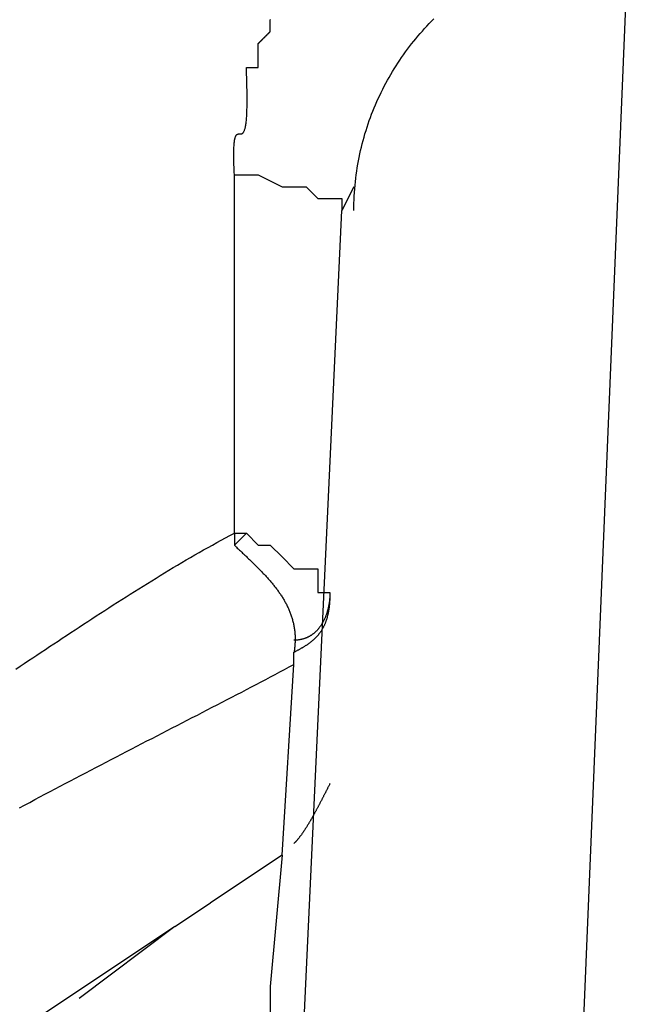
# Model space of a CAD drawing. Extents: x -11 to 407, y -173 to 268.
# Drawn here: x 362 to 367, y -31 to -23 of the extents above; entities that cross this region are included whole.
import ezdxf

# ---------------------------------------------------------------- set-up
doc = ezdxf.new("R2010")
doc.units = 0
doc.layers.add('EBENE_1', color=160, linetype='CONTINUOUS')

# ---------------------------------------------------------------- blocks, each defined once
blk = doc.blocks.new('AI9-BLK1')
at = {"layer": 'EBENE_1', "color": 7}
for p, q in [((41.26311, -19.88251), (41.36888, -17.34278)), ((40.67021, -18.37976), (40.67021, -17.74448)), ((40.88209, -17.76584), (40.86073, -17.80787)), ((40.77598, -19.62826), (40.86073, -17.80787)), ((40.67021, -18.37976), (40.69157, -18.37976)), ((40.67021, -18.37976), (40.67021, -18.40112)), ((40.67021, -18.40112), (40.69157, -18.37976)), ((40.77598, -18.61265), (40.77598, -18.59129)), ((40.75496, -18.95095), (40.77598, -18.61265)), ((40.75496, -18.95095), (40.62784, -19.0357)), ((40.75496, -18.95095), (40.62784, -19.0357)), ((40.56445, -19.07773), (40.62784, -19.0357)), ((40.56445, -19.07773), (40.62784, -19.0357)), ((40.56445, -19.07773), (40.31055, -19.24723)), ((40.56445, -19.07773), (40.39529, -19.2052))]:
    blk.add_line(p, q, dxfattribs=at)
for points in [[(40.67021, -17.74448), (40.71259, -17.74448), (40.75496, -17.76584), (40.79734, -17.76584), (40.81835, -17.78651), (40.86073, -17.78651), (40.86073, -17.80787)], [(40.69157, -18.37976), (40.71259, -18.40112), (40.73395, -18.40112), (40.75496, -18.42179), (40.77598, -18.44315), (40.81835, -18.44315), (40.81835, -18.48518), (40.83971, -18.48518)], [(40.75496, -18.95095), (40.73395, -19.18384), (40.73395, -19.31131)]]:
    blk.add_lwpolyline(points, dxfattribs=at)
for points in [[(40.6702, -17.7445, 0), (40.67, -17.7397, 0), (40.6698, -17.7352, 0), (40.6696, -17.7309, 0), (40.6695, -17.7267, 0), (40.6694, -17.7228, 0), (40.6693, -17.719, 0), (40.6692, -17.7155, 0), (40.6692, -17.7121, 0), (40.6692, -17.7089, 0), (40.6692, -17.7059, 0), (40.6692, -17.703, 0), (40.6693, -17.7004, 0), (40.6694, -17.6978, 0), (40.6695, -17.6955, 0), (40.6696, -17.6932, 0), (40.6697, -17.6911, 0), (40.6699, -17.6892, 0), (40.67, -17.6874, 0), (40.6702, -17.6857, 0), (40.6704, -17.6842, 0), (40.6707, -17.6827, 0), (40.6709, -17.6814, 0), (40.6712, -17.6802, 0), (40.6714, -17.6791, 0), (40.6717, -17.6781, 0), (40.672, -17.6772, 0), (40.6723, -17.6764, 0), (40.6727, -17.6756, 0), (40.673, -17.675, 0), (40.6733, -17.6744, 0), (40.6737, -17.6739, 0), (40.6741, -17.6735, 0), (40.6744, -17.6731, 0), (40.6748, -17.6728, 0), (40.6752, -17.6726, 0), (40.6756, -17.6724, 0), (40.676, -17.6722, 0), (40.6765, -17.6721, 0), (40.6769, -17.672, 0), (40.6773, -17.6719, 0), (40.6777, -17.6719, 0), (40.6782, -17.6719, 0), (40.6786, -17.6719, 0), (40.6791, -17.6719, 0), (40.6795, -17.6719, 0), (40.68, -17.6719, 0), (40.6804, -17.6719, 0), (40.6809, -17.6719, 0), (40.6813, -17.6719, 0), (40.6818, -17.6718, 0), (40.6822, -17.6718, 0), (40.6827, -17.6717, 0), (40.6831, -17.6716, 0), (40.6836, -17.6714, 0), (40.684, -17.6712, 0), (40.6844, -17.6709, 0), (40.6849, -17.6706, 0), (40.6853, -17.6703, 0), (40.6857, -17.6698, 0), (40.6861, -17.6693, 0), (40.6865, -17.6688, 0), (40.6869, -17.6681, 0), (40.6873, -17.6674, 0), (40.6877, -17.6666, 0), (40.6881, -17.6657, 0), (40.6885, -17.6647, 0), (40.6888, -17.6636, 0), (40.6892, -17.6624, 0), (40.6895, -17.6611, 0), (40.6898, -17.6596, 0), (40.6901, -17.6581, 0), (40.6904, -17.6564, 0), (40.6907, -17.6546, 0), (40.691, -17.6526, 0), (40.6912, -17.6506, 0), (40.6915, -17.6483, 0), (40.6917, -17.646, 0), (40.6919, -17.6434, 0), (40.6921, -17.6407, 0), (40.6922, -17.6379, 0), (40.6924, -17.6349, 0), (40.6925, -17.6317, 0), (40.6926, -17.6283, 0), (40.6927, -17.6248, 0), (40.6928, -17.621, 0), (40.6928, -17.6171, 0), (40.6929, -17.6129, 0), (40.6929, -17.6086, 0), (40.6928, -17.6041, 0), (40.6928, -17.5993, 0), (40.6927, -17.5944, 0), (40.6926, -17.5892, 0), (40.6925, -17.5838, 0), (40.6924, -17.5781, 0), (40.6922, -17.5722, 0), (40.692, -17.5661, 0), (40.6918, -17.5597, 0), (40.6916, -17.5543, 0), (40.6916, -17.5543, 0), (40.6916, -17.5543, 0), (40.6916, -17.5543, 0), (40.6917, -17.5543, 0), (40.6917, -17.5543, 0), (40.6918, -17.5543, 0), (40.6919, -17.5543, 0), (40.692, -17.5543, 0), (40.6921, -17.5543, 0), (40.6922, -17.5543, 0), (40.6923, -17.5543, 0), (40.6925, -17.5543, 0), (40.6926, -17.5543, 0), (40.6928, -17.5543, 0), (40.6929, -17.5543, 0), (40.6931, -17.5543, 0), (40.6933, -17.5543, 0), (40.6935, -17.5543, 0), (40.6937, -17.5543, 0), (40.6939, -17.5543, 0), (40.6941, -17.5543, 0), (40.6943, -17.5543, 0), (40.6946, -17.5543, 0), (40.6948, -17.5543, 0), (40.695, -17.5543, 0), (40.6953, -17.5543, 0), (40.6955, -17.5543, 0), (40.6958, -17.5543, 0), (40.6961, -17.5543, 0), (40.6963, -17.5543, 0), (40.6966, -17.5543, 0), (40.6969, -17.5543, 0), (40.6972, -17.5543, 0), (40.6975, -17.5543, 0), (40.6978, -17.5543, 0), (40.6981, -17.5543, 0), (40.6984, -17.5543, 0), (40.6987, -17.5543, 0), (40.699, -17.5543, 0), (40.6993, -17.5543, 0), (40.6996, -17.5543, 0), (40.6999, -17.5543, 0), (40.7002, -17.5543, 0), (40.7006, -17.5543, 0), (40.7009, -17.5543, 0), (40.7012, -17.5543, 0), (40.7015, -17.5543, 0), (40.7018, -17.5543, 0), (40.7022, -17.5543, 0), (40.7025, -17.5543, 0), (40.7028, -17.5543, 0), (40.7031, -17.5543, 0), (40.7035, -17.5543, 0), (40.7038, -17.5543, 0), (40.7041, -17.5543, 0), (40.7044, -17.5543, 0), (40.7047, -17.5543, 0), (40.705, -17.5543, 0), (40.7053, -17.5543, 0), (40.7056, -17.5543, 0), (40.7059, -17.5543, 0), (40.7063, -17.5543, 0), (40.7065, -17.5543, 0), (40.7068, -17.5543, 0), (40.7071, -17.5543, 0), (40.7074, -17.5543, 0), (40.7077, -17.5543, 0), (40.708, -17.5543, 0), (40.7082, -17.5543, 0), (40.7085, -17.5543, 0), (40.7088, -17.5543, 0), (40.709, -17.5543, 0), (40.7093, -17.5543, 0), (40.7095, -17.5543, 0), (40.7097, -17.5543, 0), (40.71, -17.5543, 0), (40.7102, -17.5543, 0), (40.7104, -17.5543, 0), (40.7106, -17.5543, 0), (40.7108, -17.5543, 0), (40.711, -17.5543, 0), (40.7111, -17.5543, 0), (40.7113, -17.5543, 0), (40.7115, -17.5543, 0), (40.7116, -17.5543, 0), (40.7118, -17.5543, 0), (40.7119, -17.5543, 0), (40.712, -17.5543, 0), (40.7121, -17.5543, 0), (40.7122, -17.5543, 0), (40.7123, -17.5543, 0), (40.7124, -17.5543, 0), (40.7125, -17.5543, 0), (40.7125, -17.5543, 0), (40.7125, -17.5543, 0), (40.7126, -17.5543, 0), (40.7126, -17.5543, 0), (40.7126, -17.5543, 0), (40.7126, -17.5543, 0), (40.7126, -17.5542, 0), (40.7126, -17.5542, 0), (40.7126, -17.5541, 0), (40.7126, -17.5539, 0), (40.7126, -17.5538, 0), (40.7126, -17.5536, 0), (40.7126, -17.5534, 0), (40.7126, -17.5532, 0), (40.7126, -17.553, 0), (40.7126, -17.5527, 0), (40.7126, -17.5524, 0), (40.7126, -17.5521, 0), (40.7126, -17.5518, 0), (40.7126, -17.5515, 0), (40.7126, -17.5511, 0), (40.7126, -17.5508, 0), (40.7126, -17.5504, 0), (40.7126, -17.55, 0), (40.7126, -17.5495, 0), (40.7126, -17.5491, 0), (40.7126, -17.5486, 0), (40.7126, -17.5482, 0), (40.7126, -17.5477, 0), (40.7126, -17.5472, 0), (40.7126, -17.5467, 0), (40.7126, -17.5462, 0), (40.7126, -17.5456, 0), (40.7126, -17.5451, 0), (40.7126, -17.5445, 0), (40.7126, -17.544, 0), (40.7126, -17.5434, 0), (40.7126, -17.5428, 0), (40.7126, -17.5422, 0), (40.7126, -17.5416, 0), (40.7126, -17.541, 0), (40.7126, -17.5404, 0), (40.7126, -17.5398, 0), (40.7126, -17.5391, 0), (40.7126, -17.5385, 0), (40.7126, -17.5379, 0), (40.7126, -17.5372, 0), (40.7126, -17.5366, 0), (40.7126, -17.5359, 0), (40.7126, -17.5353, 0), (40.7126, -17.5346, 0), (40.7126, -17.534, 0), (40.7126, -17.5333, 0), (40.7126, -17.5327, 0), (40.7126, -17.532, 0), (40.7126, -17.5314, 0), (40.7126, -17.5307, 0), (40.7126, -17.5301, 0), (40.7126, -17.5294, 0), (40.7126, -17.5288, 0), (40.7126, -17.5281, 0), (40.7126, -17.5275, 0), (40.7126, -17.5268, 0), (40.7126, -17.5262, 0), (40.7126, -17.5256, 0), (40.7126, -17.525, 0), (40.7126, -17.5244, 0), (40.7126, -17.5238, 0), (40.7126, -17.5232, 0), (40.7126, -17.5226, 0), (40.7126, -17.522, 0), (40.7126, -17.5214, 0), (40.7126, -17.5209, 0), (40.7126, -17.5203, 0), (40.7126, -17.5198, 0), (40.7126, -17.5193, 0), (40.7126, -17.5188, 0), (40.7126, -17.5183, 0), (40.7126, -17.5178, 0), (40.7126, -17.5173, 0), (40.7126, -17.5169, 0), (40.7126, -17.5164, 0), (40.7126, -17.516, 0), (40.7126, -17.5156, 0), (40.7126, -17.5152, 0), (40.7126, -17.5148, 0), (40.7126, -17.5145, 0), (40.7126, -17.5141, 0), (40.7126, -17.5138, 0), (40.7126, -17.5135, 0), (40.7126, -17.5132, 0), (40.7126, -17.513, 0), (40.7126, -17.5127, 0), (40.7126, -17.5125, 0), (40.7126, -17.5123, 0), (40.7126, -17.5121, 0), (40.7126, -17.512, 0), (40.7126, -17.5119, 0), (40.7126, -17.5118, 0), (40.7126, -17.5117, 0), (40.7126, -17.5116, 0), (40.7126, -17.5116, 0), (40.7126, -17.5116, 0), (40.7126, -17.5116, 0), (40.7126, -17.5116, 0), (40.7127, -17.5115, 0), (40.7127, -17.5115, 0), (40.7128, -17.5114, 0), (40.7129, -17.5113, 0), (40.7129, -17.5112, 0), (40.713, -17.5111, 0), (40.7132, -17.511, 0), (40.7133, -17.5109, 0), (40.7134, -17.5108, 0), (40.7135, -17.5106, 0), (40.7137, -17.5105, 0), (40.7139, -17.5103, 0), (40.714, -17.5101, 0), (40.7142, -17.51, 0), (40.7144, -17.5098, 0), (40.7146, -17.5096, 0), (40.7148, -17.5094, 0), (40.715, -17.5092, 0), (40.7152, -17.5089, 0), (40.7155, -17.5087, 0), (40.7157, -17.5085, 0), (40.7159, -17.5082, 0), (40.7162, -17.508, 0), (40.7164, -17.5077, 0), (40.7167, -17.5075, 0), (40.717, -17.5072, 0), (40.7173, -17.5069, 0), (40.7175, -17.5066, 0), (40.7178, -17.5064, 0), (40.7181, -17.5061, 0), (40.7184, -17.5058, 0), (40.7187, -17.5055, 0), (40.719, -17.5052, 0), (40.7193, -17.5049, 0), (40.7196, -17.5046, 0), (40.7199, -17.5043, 0), (40.7202, -17.5039, 0), (40.7205, -17.5036, 0), (40.7209, -17.5033, 0), (40.7212, -17.503, 0), (40.7215, -17.5027, 0), (40.7218, -17.5023, 0), (40.7222, -17.502, 0), (40.7225, -17.5017, 0), (40.7228, -17.5014, 0), (40.7231, -17.501, 0), (40.7235, -17.5007, 0), (40.7238, -17.5004, 0), (40.7241, -17.5001, 0), (40.7245, -17.4997, 0), (40.7248, -17.4994, 0), (40.7251, -17.4991, 0), (40.7254, -17.4988, 0), (40.7257, -17.4984, 0), (40.7261, -17.4981, 0), (40.7264, -17.4978, 0), (40.7267, -17.4975, 0), (40.727, -17.4972, 0), (40.7273, -17.4969, 0), (40.7276, -17.4966, 0), (40.7279, -17.4963, 0), (40.7282, -17.496, 0), (40.7285, -17.4957, 0), (40.7288, -17.4954, 0), (40.7291, -17.4951, 0), (40.7293, -17.4948, 0), (40.7296, -17.4946, 0), (40.7299, -17.4943, 0), (40.7301, -17.494, 0), (40.7304, -17.4938, 0), (40.7306, -17.4935, 0), (40.7309, -17.4933, 0), (40.7311, -17.4931, 0), (40.7314, -17.4928, 0), (40.7316, -17.4926, 0), (40.7318, -17.4924, 0), (40.732, -17.4922, 0), (40.7322, -17.492, 0), (40.7324, -17.4918, 0), (40.7325, -17.4916, 0), (40.7327, -17.4915, 0), (40.7329, -17.4913, 0), (40.733, -17.4912, 0), (40.7332, -17.491, 0), (40.7333, -17.4909, 0), (40.7334, -17.4908, 0), (40.7335, -17.4907, 0), (40.7336, -17.4906, 0), (40.7337, -17.4905, 0), (40.7338, -17.4904, 0), (40.7338, -17.4904, 0), (40.7339, -17.4903, 0), (40.7339, -17.4903, 0), (40.7339, -17.4902, 0), (40.7339, -17.4902, 0), (40.7339, -17.4902, 0), (40.7339, -17.4902, 0), (40.7339, -17.4902, 0), (40.7339, -17.4901, 0), (40.7339, -17.4901, 0), (40.7339, -17.49, 0), (40.7339, -17.49, 0), (40.7339, -17.4899, 0), (40.7339, -17.4898, 0), (40.7339, -17.4897, 0), (40.7339, -17.4895, 0), (40.7339, -17.4894, 0), (40.7339, -17.4893, 0), (40.7339, -17.4891, 0), (40.7339, -17.489, 0), (40.7339, -17.4888, 0), (40.7339, -17.4886, 0), (40.7339, -17.4884, 0), (40.7339, -17.4883, 0), (40.7339, -17.4881, 0), (40.7339, -17.4878, 0), (40.7339, -17.4876, 0), (40.7339, -17.4874, 0), (40.7339, -17.4872, 0), (40.7339, -17.4869, 0), (40.7339, -17.4867, 0), (40.7339, -17.4865, 0), (40.7339, -17.4862, 0), (40.7339, -17.4859, 0), (40.7339, -17.4857, 0), (40.7339, -17.4854, 0), (40.7339, -17.4851, 0), (40.7339, -17.4848, 0), (40.7339, -17.4846, 0), (40.7339, -17.4843, 0), (40.7339, -17.484, 0), (40.7339, -17.4837, 0), (40.7339, -17.4834, 0), (40.7339, -17.4831, 0), (40.7339, -17.4828, 0), (40.7339, -17.4825, 0), (40.7339, -17.4822, 0), (40.7339, -17.4819, 0), (40.7339, -17.4815, 0), (40.7339, -17.4812, 0), (40.7339, -17.4809, 0), (40.7339, -17.4806, 0), (40.7339, -17.4803, 0), (40.7339, -17.48, 0), (40.7339, -17.4796, 0), (40.7339, -17.4793, 0), (40.7339, -17.479, 0), (40.7339, -17.4787, 0), (40.7339, -17.4784, 0), (40.7339, -17.4781, 0), (40.7339, -17.4778, 0), (40.7339, -17.4774, 0), (40.7339, -17.4771, 0), (40.7339, -17.4768, 0), (40.7339, -17.4765, 0), (40.7339, -17.4762, 0), (40.7339, -17.4759, 0), (40.7339, -17.4756, 0), (40.7339, -17.4754, 0), (40.7339, -17.4751, 0), (40.7339, -17.4748, 0), (40.7339, -17.4745, 0), (40.7339, -17.4742, 0), (40.7339, -17.474, 0), (40.7339, -17.4737, 0), (40.7339, -17.4734, 0), (40.7339, -17.4732, 0), (40.7339, -17.473, 0), (40.7339, -17.4727, 0), (40.7339, -17.4725, 0), (40.7339, -17.4723, 0), (40.7339, -17.472, 0), (40.7339, -17.4718, 0), (40.7339, -17.4716, 0), (40.7339, -17.4714, 0), (40.7339, -17.4712, 0), (40.7339, -17.4711, 0), (40.7339, -17.4709, 0), (40.7339, -17.4707, 0), (40.7339, -17.4706, 0), (40.7339, -17.4704, 0), (40.7339, -17.4703, 0), (40.7339, -17.4702, 0), (40.7339, -17.4701, 0), (40.7339, -17.47, 0), (40.7339, -17.4699, 0), (40.7339, -17.4698, 0), (40.7339, -17.4697, 0), (40.7339, -17.4697, 0), (40.7339, -17.4696, 0), (40.7339, -17.4696, 0), (40.7339, -17.4696, 0), (40.7339, -17.4696, 0), (40.734, -17.4696, 0), (40.734, -17.4695, 0), (40.734, -17.4695, 0), (40.734, -17.4695, 0), (40.7341, -17.4694, 0), (40.7342, -17.4693, 0), (40.7342, -17.4693, 0), (40.7343, -17.4692, 0)], [(40.8821, -17.8079, 0), (40.8821, -17.8014, 0), (40.8823, -17.7949, 0), (40.8825, -17.7885, 0), (40.8828, -17.7821, 0), (40.8832, -17.7757, 0), (40.8836, -17.7693, 0), (40.8842, -17.763, 0), (40.8848, -17.7567, 0), (40.8855, -17.7504, 0), (40.8863, -17.7442, 0), (40.8872, -17.738, 0), (40.8881, -17.7318, 0), (40.8892, -17.7256, 0), (40.8903, -17.7195, 0), (40.8915, -17.7134, 0), (40.8927, -17.7073, 0), (40.8941, -17.7012, 0), (40.8955, -17.6952, 0), (40.897, -17.6892, 0), (40.8986, -17.6833, 0), (40.9002, -17.6774, 0), (40.9019, -17.6715, 0), (40.9037, -17.6656, 0), (40.9056, -17.6598, 0), (40.9075, -17.654, 0), (40.9095, -17.6483, 0), (40.9116, -17.6425, 0), (40.9137, -17.6369, 0), (40.916, -17.6312, 0), (40.9182, -17.6256, 0), (40.9206, -17.62, 0), (40.923, -17.6145, 0), (40.9255, -17.609, 0), (40.928, -17.6035, 0), (40.9307, -17.5981, 0), (40.9333, -17.5927, 0), (40.9361, -17.5874, 0), (40.9389, -17.5821, 0), (40.9418, -17.5768, 0), (40.9447, -17.5716, 0), (40.9477, -17.5664, 0), (40.9508, -17.5613, 0), (40.9539, -17.5562, 0), (40.9571, -17.5511, 0), (40.9603, -17.5461, 0), (40.9636, -17.5411, 0), (40.9669, -17.5362, 0), (40.9704, -17.5313, 0), (40.9738, -17.5265, 0), (40.9774, -17.5217, 0), (40.9809, -17.5169, 0), (40.9846, -17.5122, 0), (40.9883, -17.5076, 0), (40.992, -17.503, 0), (40.9958, -17.4984, 0), (40.9997, -17.4939, 0), (41.0036, -17.4894, 0), (41.0075, -17.485, 0), (41.0115, -17.4806, 0), (41.0156, -17.4763, 0), (41.0197, -17.472, 0), (41.0238, -17.4678, 0)], [(40.2826, -18.6209, 0), (40.2901, -18.616, 0), (40.2976, -18.611, 0), (40.3051, -18.606, 0), (40.3126, -18.601, 0), (40.3201, -18.5961, 0), (40.3276, -18.5911, 0), (40.3351, -18.5861, 0), (40.3426, -18.5811, 0), (40.3501, -18.5762, 0), (40.3576, -18.5712, 0), (40.3651, -18.5662, 0), (40.3726, -18.5613, 0), (40.3801, -18.5563, 0), (40.3877, -18.5514, 0), (40.3952, -18.5464, 0), (40.4027, -18.5415, 0), (40.4102, -18.5366, 0), (40.4177, -18.5317, 0), (40.4253, -18.5268, 0), (40.4328, -18.5219, 0), (40.4403, -18.517, 0), (40.4479, -18.5121, 0), (40.4554, -18.5073, 0), (40.463, -18.5024, 0), (40.4705, -18.4976, 0), (40.4781, -18.4928, 0), (40.4857, -18.488, 0), (40.4932, -18.4832, 0), (40.5008, -18.4785, 0), (40.5084, -18.4737, 0), (40.516, -18.469, 0), (40.5236, -18.4643, 0), (40.5313, -18.4596, 0), (40.5389, -18.4549, 0), (40.5465, -18.4503, 0), (40.5542, -18.4457, 0), (40.5618, -18.4411, 0), (40.5695, -18.4365, 0), (40.5772, -18.432, 0), (40.5849, -18.4275, 0), (40.5926, -18.423, 0), (40.6003, -18.4185, 0), (40.608, -18.4141, 0), (40.6157, -18.4097, 0), (40.6235, -18.4053, 0), (40.6312, -18.401, 0), (40.639, -18.3967, 0), (40.6468, -18.3924, 0), (40.6546, -18.3881, 0), (40.6624, -18.3839, 0), (40.6702, -18.3798, 0)], [(40.6702, -18.4011, 0), (40.6715, -18.4024, 0), (40.6729, -18.4037, 0), (40.6742, -18.405, 0), (40.6755, -18.4063, 0), (40.6769, -18.4075, 0), (40.6782, -18.4088, 0), (40.6796, -18.4101, 0), (40.6809, -18.4114, 0), (40.6822, -18.4126, 0), (40.6836, -18.4139, 0), (40.6849, -18.4152, 0), (40.6863, -18.4165, 0), (40.6876, -18.4178, 0), (40.6889, -18.419, 0), (40.6903, -18.4203, 0), (40.6916, -18.4216, 0), (40.693, -18.4229, 0), (40.6943, -18.4242, 0), (40.6956, -18.4254, 0), (40.697, -18.4267, 0), (40.6983, -18.428, 0), (40.6996, -18.4293, 0), (40.701, -18.4306, 0), (40.7023, -18.4319, 0), (40.7036, -18.4331, 0), (40.7049, -18.4344, 0), (40.7062, -18.4357, 0), (40.7075, -18.437, 0), (40.7089, -18.4383, 0), (40.7102, -18.4396, 0), (40.7114, -18.4409, 0), (40.7127, -18.4422, 0), (40.714, -18.4435, 0), (40.7153, -18.4448, 0), (40.7166, -18.4461, 0), (40.7178, -18.4474, 0), (40.7191, -18.4487, 0), (40.7204, -18.45, 0), (40.7216, -18.4514, 0), (40.7229, -18.4527, 0), (40.7241, -18.454, 0), (40.7253, -18.4553, 0), (40.7265, -18.4567, 0), (40.7278, -18.458, 0), (40.729, -18.4593, 0), (40.7302, -18.4607, 0), (40.7313, -18.462, 0), (40.7325, -18.4634, 0), (40.7337, -18.4647, 0), (40.7348, -18.4661, 0), (40.736, -18.4674, 0), (40.7371, -18.4688, 0), (40.7383, -18.4702, 0), (40.7394, -18.4715, 0), (40.7405, -18.4729, 0), (40.7416, -18.4743, 0), (40.7427, -18.4757, 0), (40.7438, -18.4771, 0), (40.7448, -18.4785, 0), (40.7459, -18.4799, 0), (40.7469, -18.4813, 0), (40.7479, -18.4827, 0), (40.7489, -18.4841, 0), (40.7499, -18.4855, 0), (40.7509, -18.487, 0), (40.7519, -18.4884, 0), (40.7529, -18.4899, 0), (40.7538, -18.4913, 0), (40.7548, -18.4928, 0), (40.7557, -18.4942, 0), (40.7566, -18.4957, 0), (40.7575, -18.4972, 0), (40.7583, -18.4986, 0), (40.7592, -18.5001, 0), (40.76, -18.5016, 0), (40.7609, -18.5031, 0), (40.7617, -18.5046, 0), (40.7625, -18.5061, 0), (40.7632, -18.5077, 0), (40.764, -18.5092, 0), (40.7647, -18.5107, 0), (40.7655, -18.5123, 0), (40.7662, -18.5138, 0), (40.7669, -18.5154, 0), (40.7675, -18.5169, 0), (40.7682, -18.5185, 0), (40.7688, -18.5201, 0), (40.7694, -18.5217, 0), (40.77, -18.5233, 0), (40.7706, -18.5249, 0), (40.7712, -18.5265, 0), (40.7717, -18.5281, 0), (40.7722, -18.5298, 0), (40.7727, -18.5314, 0), (40.7732, -18.5331, 0), (40.7736, -18.5347, 0), (40.7741, -18.5364, 0), (40.7745, -18.5381, 0), (40.7749, -18.5398, 0), (40.7753, -18.5415, 0), (40.7756, -18.5432, 0), (40.7759, -18.5449, 0), (40.7762, -18.5466, 0), (40.7765, -18.5483, 0), (40.7768, -18.5501, 0), (40.777, -18.5518, 0), (40.7772, -18.5536, 0), (40.7774, -18.5554, 0), (40.7775, -18.5572, 0), (40.7777, -18.559, 0), (40.7778, -18.5608, 0), (40.7779, -18.5626, 0), (40.7779, -18.5644, 0), (40.778, -18.5663, 0), (40.778, -18.5681, 0), (40.778, -18.57, 0), (40.7779, -18.5719, 0), (40.7778, -18.5738, 0), (40.7777, -18.5757, 0), (40.7776, -18.5776, 0), (40.7775, -18.5795, 0), (40.7773, -18.5814, 0), (40.7771, -18.5834, 0), (40.7768, -18.5853, 0), (40.7766, -18.5873, 0), (40.7763, -18.5893, 0), (40.776, -18.5913, 0)], [(40.8397, -18.4852, 0), (40.8397, -18.4867, 0), (40.8397, -18.4881, 0), (40.8397, -18.4896, 0), (40.8396, -18.491, 0), (40.8396, -18.4925, 0), (40.8396, -18.4939, 0), (40.8395, -18.4953, 0), (40.8395, -18.4967, 0), (40.8394, -18.498, 0), (40.8393, -18.4994, 0), (40.8392, -18.5007, 0), (40.8391, -18.5021, 0), (40.839, -18.5034, 0), (40.8389, -18.5047, 0), (40.8388, -18.5059, 0), (40.8387, -18.5072, 0), (40.8386, -18.5085, 0), (40.8384, -18.5097, 0), (40.8383, -18.5109, 0), (40.8381, -18.5122, 0), (40.838, -18.5134, 0), (40.8378, -18.5146, 0), (40.8376, -18.5157, 0), (40.8374, -18.5169, 0), (40.8372, -18.518, 0), (40.837, -18.5192, 0), (40.8368, -18.5203, 0), (40.8366, -18.5214, 0), (40.8364, -18.5225, 0), (40.8361, -18.5236, 0), (40.8359, -18.5247, 0), (40.8356, -18.5258, 0), (40.8354, -18.5268, 0), (40.8351, -18.5279, 0), (40.8349, -18.5289, 0), (40.8346, -18.5299, 0), (40.8343, -18.5309, 0), (40.834, -18.5319, 0), (40.8337, -18.5329, 0), (40.8334, -18.5339, 0), (40.833, -18.5348, 0), (40.8327, -18.5358, 0), (40.8324, -18.5367, 0), (40.832, -18.5377, 0), (40.8317, -18.5386, 0), (40.8313, -18.5395, 0), (40.831, -18.5404, 0), (40.8306, -18.5413, 0), (40.8302, -18.5422, 0), (40.8298, -18.5431, 0), (40.8294, -18.5439, 0), (40.829, -18.5448, 0), (40.8286, -18.5456, 0), (40.8282, -18.5465, 0), (40.8277, -18.5473, 0), (40.8273, -18.5481, 0), (40.8268, -18.5489, 0), (40.8264, -18.5497, 0), (40.8259, -18.5505, 0), (40.8254, -18.5513, 0), (40.825, -18.5521, 0), (40.8245, -18.5529, 0), (40.824, -18.5536, 0), (40.8235, -18.5544, 0), (40.823, -18.5551, 0), (40.8225, -18.5559, 0), (40.8219, -18.5566, 0), (40.8214, -18.5573, 0), (40.8209, -18.558, 0), (40.8203, -18.5587, 0), (40.8197, -18.5594, 0), (40.8192, -18.5601, 0), (40.8186, -18.5608, 0), (40.818, -18.5615, 0), (40.8174, -18.5622, 0), (40.8168, -18.5628, 0), (40.8162, -18.5635, 0), (40.8156, -18.5641, 0), (40.815, -18.5648, 0), (40.8144, -18.5654, 0), (40.8137, -18.5661, 0), (40.8131, -18.5667, 0), (40.8124, -18.5673, 0), (40.8118, -18.568, 0), (40.8111, -18.5686, 0), (40.8104, -18.5692, 0), (40.8098, -18.5698, 0), (40.8091, -18.5704, 0), (40.8084, -18.571, 0), (40.8077, -18.5716, 0), (40.8069, -18.5722, 0), (40.8062, -18.5727, 0), (40.8055, -18.5733, 0), (40.8047, -18.5739, 0), (40.804, -18.5745, 0), (40.8032, -18.575, 0), (40.8025, -18.5756, 0), (40.8017, -18.5762, 0), (40.8009, -18.5767, 0), (40.8002, -18.5773, 0), (40.7994, -18.5778, 0), (40.7986, -18.5784, 0), (40.7977, -18.5789, 0), (40.7969, -18.5794, 0), (40.7961, -18.58, 0), (40.7953, -18.5805, 0), (40.7944, -18.581, 0), (40.7936, -18.5816, 0), (40.7927, -18.5821, 0), (40.7919, -18.5826, 0), (40.791, -18.5831, 0), (40.7901, -18.5836, 0), (40.7892, -18.5842, 0), (40.7883, -18.5847, 0), (40.7874, -18.5852, 0), (40.7865, -18.5857, 0), (40.7856, -18.5862, 0), (40.7847, -18.5867, 0), (40.7837, -18.5872, 0), (40.7828, -18.5877, 0), (40.7818, -18.5883, 0), (40.7809, -18.5888, 0), (40.7799, -18.5893, 0), (40.7789, -18.5898, 0), (40.778, -18.5903, 0), (40.777, -18.5908, 0), (40.776, -18.5913, 0)], [(40.8397, -18.4852, 0), (40.8397, -18.4862, 0), (40.8397, -18.4872, 0), (40.8397, -18.4882, 0), (40.8396, -18.4892, 0), (40.8396, -18.4902, 0), (40.8396, -18.4912, 0), (40.8395, -18.4922, 0), (40.8395, -18.4932, 0), (40.8394, -18.4942, 0), (40.8393, -18.4952, 0), (40.8392, -18.4962, 0), (40.8391, -18.4972, 0), (40.839, -18.4982, 0), (40.8389, -18.4992, 0), (40.8388, -18.5002, 0), (40.8387, -18.5012, 0), (40.8386, -18.5022, 0), (40.8384, -18.5032, 0), (40.8383, -18.5042, 0), (40.8381, -18.5051, 0), (40.838, -18.5061, 0), (40.8378, -18.5071, 0), (40.8376, -18.5081, 0), (40.8374, -18.509, 0), (40.8372, -18.51, 0), (40.837, -18.511, 0), (40.8368, -18.5119, 0), (40.8366, -18.5129, 0), (40.8364, -18.5138, 0), (40.8361, -18.5148, 0), (40.8359, -18.5157, 0), (40.8356, -18.5167, 0), (40.8354, -18.5176, 0), (40.8351, -18.5185, 0), (40.8349, -18.5195, 0), (40.8346, -18.5204, 0), (40.8343, -18.5213, 0), (40.834, -18.5222, 0), (40.8337, -18.5231, 0), (40.8334, -18.524, 0), (40.833, -18.5249, 0), (40.8327, -18.5258, 0), (40.8324, -18.5267, 0), (40.832, -18.5276, 0), (40.8317, -18.5285, 0), (40.8313, -18.5294, 0), (40.831, -18.5302, 0), (40.8306, -18.5311, 0), (40.8302, -18.5319, 0), (40.8298, -18.5328, 0), (40.8294, -18.5336, 0), (40.829, -18.5345, 0), (40.8286, -18.5353, 0), (40.8282, -18.5361, 0), (40.8277, -18.5369, 0), (40.8273, -18.5377, 0), (40.8268, -18.5385, 0), (40.8264, -18.5393, 0), (40.8259, -18.5401, 0), (40.8254, -18.5409, 0), (40.825, -18.5417, 0), (40.8245, -18.5424, 0), (40.824, -18.5432, 0), (40.8235, -18.5439, 0), (40.823, -18.5447, 0), (40.8225, -18.5454, 0), (40.8219, -18.5461, 0), (40.8214, -18.5469, 0), (40.8209, -18.5476, 0), (40.8203, -18.5483, 0), (40.8197, -18.549, 0), (40.8192, -18.5496, 0), (40.8186, -18.5503, 0), (40.818, -18.551, 0), (40.8174, -18.5516, 0), (40.8168, -18.5523, 0), (40.8162, -18.5529, 0), (40.8156, -18.5535, 0), (40.815, -18.5541, 0), (40.8144, -18.5548, 0), (40.8137, -18.5553, 0), (40.8131, -18.5559, 0), (40.8124, -18.5565, 0), (40.8118, -18.5571, 0), (40.8111, -18.5576, 0), (40.8104, -18.5582, 0), (40.8098, -18.5587, 0), (40.8091, -18.5592, 0), (40.8084, -18.5597, 0), (40.8077, -18.5602, 0), (40.8069, -18.5607, 0), (40.8062, -18.5612, 0), (40.8055, -18.5617, 0), (40.8047, -18.5621, 0), (40.804, -18.5626, 0), (40.8032, -18.563, 0), (40.8025, -18.5634, 0), (40.8017, -18.5638, 0), (40.8009, -18.5642, 0), (40.8002, -18.5646, 0), (40.7994, -18.565, 0), (40.7986, -18.5654, 0), (40.7977, -18.5657, 0), (40.7969, -18.566, 0), (40.7961, -18.5664, 0), (40.7953, -18.5667, 0), (40.7944, -18.567, 0), (40.7936, -18.5672, 0), (40.7927, -18.5675, 0), (40.7919, -18.5678, 0), (40.791, -18.568, 0), (40.7901, -18.5682, 0), (40.7892, -18.5684, 0), (40.7883, -18.5686, 0), (40.7874, -18.5688, 0), (40.7865, -18.569, 0), (40.7856, -18.5692, 0), (40.7847, -18.5693, 0), (40.7837, -18.5694, 0), (40.7828, -18.5695, 0), (40.7818, -18.5696, 0), (40.7809, -18.5697, 0), (40.7799, -18.5698, 0), (40.7789, -18.5699, 0), (40.778, -18.5699, 0), (40.777, -18.5699, 0), (40.776, -18.5699, 0)], [(40.2893, -18.8671, 0), (40.2983, -18.8623, 0), (40.3073, -18.8574, 0), (40.3163, -18.8526, 0), (40.3253, -18.8478, 0), (40.3343, -18.843, 0), (40.3433, -18.8382, 0), (40.3523, -18.8334, 0), (40.3614, -18.8286, 0), (40.3704, -18.8238, 0), (40.3795, -18.8191, 0), (40.3885, -18.8143, 0), (40.3976, -18.8096, 0), (40.4067, -18.8048, 0), (40.4157, -18.8001, 0), (40.4248, -18.7954, 0), (40.4338, -18.7906, 0), (40.4429, -18.7859, 0), (40.452, -18.7812, 0), (40.461, -18.7765, 0), (40.4701, -18.7718, 0), (40.4791, -18.7672, 0), (40.4882, -18.7625, 0), (40.4972, -18.7578, 0), (40.5062, -18.7532, 0), (40.5152, -18.7485, 0), (40.5242, -18.7439, 0), (40.5332, -18.7392, 0), (40.5422, -18.7346, 0), (40.5511, -18.73, 0), (40.5601, -18.7254, 0), (40.569, -18.7208, 0), (40.5779, -18.7162, 0), (40.5868, -18.7116, 0), (40.5957, -18.707, 0), (40.6046, -18.7025, 0), (40.6134, -18.6979, 0), (40.6222, -18.6933, 0), (40.631, -18.6888, 0), (40.6398, -18.6842, 0), (40.6485, -18.6797, 0), (40.6573, -18.6752, 0), (40.6659, -18.6707, 0), (40.6746, -18.6662, 0), (40.6832, -18.6617, 0), (40.6918, -18.6572, 0), (40.7004, -18.6527, 0), (40.7089, -18.6482, 0), (40.7175, -18.6437, 0), (40.7259, -18.6393, 0), (40.7344, -18.6348, 0), (40.7428, -18.6304, 0), (40.7511, -18.6259, 0), (40.7594, -18.6215, 0), (40.7677, -18.6171, 0), (40.776, -18.6126, 0)], [(40.8397, -18.8242, 0), (40.8392, -18.8252, 0), (40.8387, -18.8262, 0), (40.8382, -18.8272, 0), (40.8377, -18.8281, 0), (40.8372, -18.8291, 0), (40.8367, -18.8301, 0), (40.8362, -18.8311, 0), (40.8357, -18.8321, 0), (40.8352, -18.8331, 0), (40.8347, -18.8341, 0), (40.8342, -18.8351, 0), (40.8337, -18.8361, 0), (40.8332, -18.8371, 0), (40.8327, -18.8381, 0), (40.8322, -18.8391, 0), (40.8317, -18.84, 0), (40.8312, -18.841, 0), (40.8306, -18.842, 0), (40.8301, -18.843, 0), (40.8296, -18.844, 0), (40.8291, -18.845, 0), (40.8286, -18.846, 0), (40.8281, -18.8469, 0), (40.8276, -18.8479, 0), (40.8271, -18.8489, 0), (40.8266, -18.8499, 0), (40.8261, -18.8509, 0), (40.8256, -18.8518, 0), (40.8251, -18.8528, 0), (40.8246, -18.8538, 0), (40.8241, -18.8548, 0), (40.8236, -18.8557, 0), (40.8231, -18.8567, 0), (40.8226, -18.8577, 0), (40.8221, -18.8586, 0), (40.8216, -18.8596, 0), (40.8211, -18.8605, 0), (40.8206, -18.8615, 0), (40.8201, -18.8625, 0), (40.8196, -18.8634, 0), (40.8191, -18.8644, 0), (40.8186, -18.8653, 0), (40.8181, -18.8662, 0), (40.8176, -18.8672, 0), (40.8171, -18.8681, 0), (40.8166, -18.8691, 0), (40.8161, -18.87, 0), (40.8156, -18.8709, 0), (40.8151, -18.8719, 0), (40.8146, -18.8728, 0), (40.8141, -18.8737, 0), (40.8136, -18.8746, 0), (40.8131, -18.8756, 0), (40.8126, -18.8765, 0), (40.8121, -18.8774, 0), (40.8116, -18.8783, 0), (40.8111, -18.8792, 0), (40.8106, -18.8801, 0), (40.8101, -18.881, 0), (40.8096, -18.8819, 0), (40.8091, -18.8828, 0), (40.8086, -18.8837, 0), (40.8081, -18.8845, 0), (40.8076, -18.8854, 0), (40.8071, -18.8863, 0), (40.8066, -18.8872, 0), (40.8061, -18.888, 0), (40.8056, -18.8889, 0), (40.8051, -18.8898, 0), (40.8046, -18.8906, 0), (40.8041, -18.8915, 0), (40.8036, -18.8923, 0), (40.8031, -18.8931, 0), (40.8026, -18.894, 0), (40.8021, -18.8948, 0), (40.8016, -18.8956, 0), (40.8011, -18.8965, 0), (40.8006, -18.8973, 0), (40.8001, -18.8981, 0), (40.7996, -18.8989, 0), (40.7991, -18.8997, 0), (40.7986, -18.9005, 0), (40.7981, -18.9013, 0), (40.7976, -18.9021, 0), (40.7971, -18.9029, 0), (40.7966, -18.9037, 0), (40.7961, -18.9044, 0), (40.7956, -18.9052, 0), (40.7951, -18.906, 0), (40.7946, -18.9067, 0), (40.7941, -18.9075, 0), (40.7936, -18.9082, 0), (40.7931, -18.909, 0), (40.7926, -18.9097, 0), (40.7921, -18.9104, 0), (40.7916, -18.9111, 0), (40.7911, -18.9119, 0), (40.7906, -18.9126, 0), (40.7901, -18.9133, 0), (40.7896, -18.914, 0), (40.7891, -18.9147, 0), (40.7886, -18.9154, 0), (40.7881, -18.916, 0), (40.7876, -18.9167, 0), (40.7871, -18.9174, 0), (40.7865, -18.918, 0), (40.786, -18.9187, 0), (40.7855, -18.9193, 0), (40.785, -18.92, 0), (40.7845, -18.9206, 0), (40.784, -18.9212, 0), (40.7835, -18.9219, 0), (40.783, -18.9225, 0), (40.7825, -18.9231, 0), (40.782, -18.9237, 0), (40.7815, -18.9243, 0), (40.781, -18.9249, 0), (40.7805, -18.9254, 0), (40.78, -18.926, 0), (40.7795, -18.9266, 0), (40.779, -18.9271, 0), (40.7785, -18.9277, 0), (40.778, -18.9282, 0), (40.7775, -18.9287, 0), (40.777, -18.9293, 0), (40.7765, -18.9298, 0), (40.776, -18.9303, 0)], [(40.8397, -18.8242, 0), (40.8392, -18.8252, 0), (40.8387, -18.8262, 0), (40.8382, -18.8272, 0), (40.8377, -18.8281, 0), (40.8372, -18.8291, 0), (40.8367, -18.8301, 0), (40.8362, -18.8311, 0), (40.8357, -18.8321, 0), (40.8352, -18.8331, 0), (40.8347, -18.8341, 0), (40.8342, -18.8351, 0), (40.8337, -18.8361, 0), (40.8332, -18.8371, 0), (40.8327, -18.8381, 0), (40.8322, -18.8391, 0), (40.8317, -18.84, 0), (40.8312, -18.841, 0), (40.8306, -18.842, 0), (40.8301, -18.843, 0), (40.8296, -18.844, 0), (40.8291, -18.845, 0), (40.8286, -18.846, 0), (40.8281, -18.8469, 0), (40.8276, -18.8479, 0), (40.8271, -18.8489, 0), (40.8266, -18.8499, 0), (40.8261, -18.8509, 0), (40.8256, -18.8518, 0), (40.8251, -18.8528, 0), (40.8246, -18.8538, 0), (40.8241, -18.8548, 0), (40.8236, -18.8557, 0), (40.8231, -18.8567, 0), (40.8226, -18.8577, 0), (40.8221, -18.8586, 0), (40.8216, -18.8596, 0), (40.8211, -18.8605, 0), (40.8206, -18.8615, 0), (40.8201, -18.8625, 0), (40.8196, -18.8634, 0), (40.8191, -18.8644, 0), (40.8186, -18.8653, 0), (40.8181, -18.8662, 0), (40.8176, -18.8672, 0), (40.8171, -18.8681, 0), (40.8166, -18.8691, 0), (40.8161, -18.87, 0), (40.8156, -18.8709, 0), (40.8151, -18.8719, 0), (40.8146, -18.8728, 0), (40.8141, -18.8737, 0), (40.8136, -18.8746, 0), (40.8131, -18.8756, 0), (40.8126, -18.8765, 0), (40.8121, -18.8774, 0), (40.8116, -18.8783, 0), (40.8111, -18.8792, 0), (40.8106, -18.8801, 0), (40.8101, -18.881, 0), (40.8096, -18.8819, 0), (40.8091, -18.8828, 0), (40.8086, -18.8837, 0), (40.8081, -18.8845, 0), (40.8076, -18.8854, 0), (40.8071, -18.8863, 0), (40.8066, -18.8872, 0), (40.8061, -18.888, 0), (40.8056, -18.8889, 0), (40.8051, -18.8898, 0), (40.8046, -18.8906, 0), (40.8041, -18.8915, 0), (40.8036, -18.8923, 0), (40.8031, -18.8931, 0), (40.8026, -18.894, 0), (40.8021, -18.8948, 0), (40.8016, -18.8956, 0), (40.8011, -18.8965, 0), (40.8006, -18.8973, 0), (40.8001, -18.8981, 0), (40.7996, -18.8989, 0), (40.7991, -18.8997, 0), (40.7986, -18.9005, 0), (40.7981, -18.9013, 0), (40.7976, -18.9021, 0), (40.7971, -18.9029, 0), (40.7966, -18.9037, 0), (40.7961, -18.9044, 0), (40.7956, -18.9052, 0), (40.7951, -18.906, 0), (40.7946, -18.9067, 0), (40.7941, -18.9075, 0), (40.7936, -18.9082, 0), (40.7931, -18.909, 0), (40.7926, -18.9097, 0), (40.7921, -18.9104, 0), (40.7916, -18.9111, 0), (40.7911, -18.9119, 0), (40.7906, -18.9126, 0), (40.7901, -18.9133, 0), (40.7896, -18.914, 0), (40.7891, -18.9147, 0), (40.7886, -18.9154, 0), (40.7881, -18.916, 0), (40.7876, -18.9167, 0), (40.7871, -18.9174, 0), (40.7865, -18.918, 0), (40.786, -18.9187, 0), (40.7855, -18.9193, 0), (40.785, -18.92, 0), (40.7845, -18.9206, 0), (40.784, -18.9212, 0), (40.7835, -18.9219, 0), (40.783, -18.9225, 0), (40.7825, -18.9231, 0), (40.782, -18.9237, 0), (40.7815, -18.9243, 0), (40.781, -18.9249, 0), (40.7805, -18.9254, 0), (40.78, -18.926, 0), (40.7795, -18.9266, 0), (40.779, -18.9271, 0), (40.7785, -18.9277, 0), (40.778, -18.9282, 0), (40.7775, -18.9287, 0), (40.777, -18.9293, 0), (40.7765, -18.9298, 0), (40.776, -18.9303, 0)]]:
    blk.add_polyline3d(points, dxfattribs=at)

msp = doc.modelspace()

# ---------------------------------------------------------------- block references
at = {"layer": 'EBENE_1', "color": 7, "xscale": 4.061108311093851, "yscale": 4.061108311093851, "zscale": 4.061108311093851}
msp.add_blockref('AI9-BLK1', (198.6069, 47.5259), dxfattribs=at)

doc.saveas('drawing.dxf')
